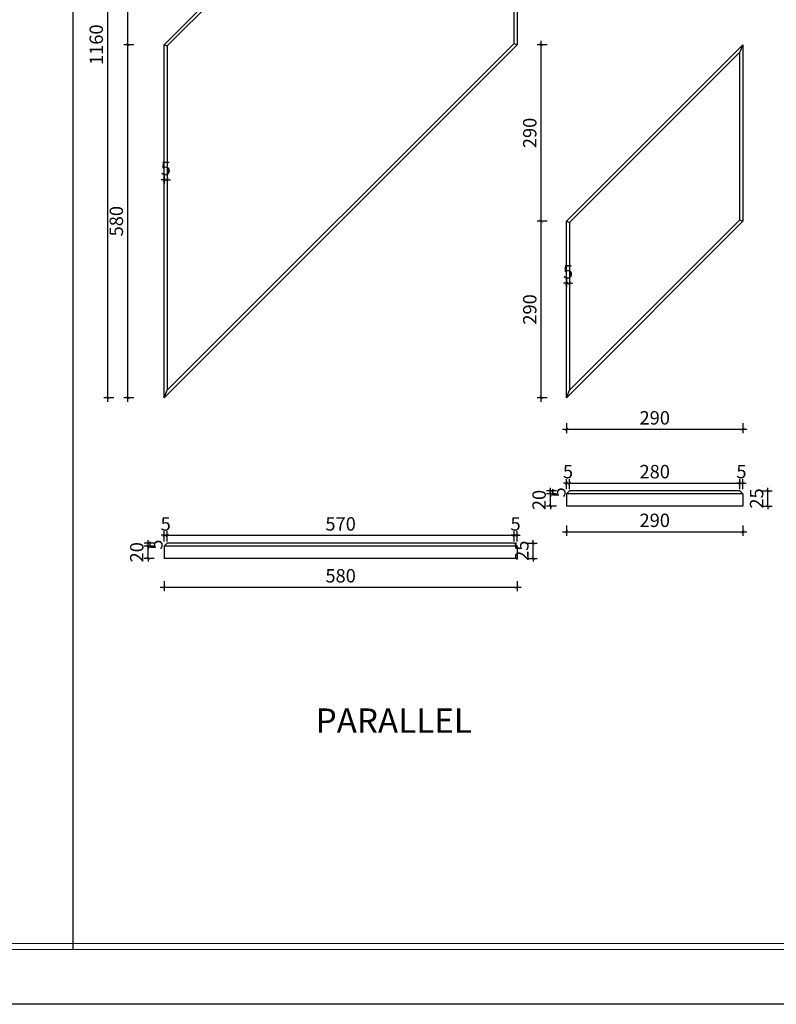
# Model space of a CAD drawing. Units: millimetres. Extents: x 203397 to 207597, y -211339 to -205400.
# Drawn here: x 204640 to 205884, y -211339 to -209721 of the extents above; entities that cross this region are included whole.
import ezdxf

# ---------------------------------------------------------------- set-up
doc = ezdxf.new("R2010")
doc.units = ezdxf.units.MM
doc.header["$LTSCALE"] = 100
doc.header["$MEASUREMENT"] = 0
doc.layers.get('0').update_dxf_attribs({"plot": 0})
doc.layers.add('00 - NET KHUNG', color=86, linetype='Continuous', lineweight=5)
for name, color, linetype in [('1', 1, 'Continuous'), ('Tg_thanh-Dim', 18, 'Continuous'), ('Tg_thanh-Thay', 254, 'Continuous')]:
    doc.layers.add(name, color=color, linetype=linetype)
doc.layers.add('plot-all', color=178, linetype='Continuous', lineweight=5, plot=False)
doc.styles.add('AVANH', font='txt')
doc.styles.add('VNCC-Arial', font='arial.ttf')
doc.dimstyles.new('VNCC_DIM10', dxfattribs={"dimscale": 0.1, "dimtxt": 220, "dimasz": 50, "dimexe": 66, "dimexo": 0, "dimgap": 55, "dimtad": 0, "dimdec": 0, "dimzin": 0, "dimdsep": 46, "dimtxsty": 'VNCC-Arial', "dimblk": 'ARCHTICK', "dimcen": 150, "dimdle": 66, "dimclrd": 256, "dimclre": 256, "dimclrt": 6, "dimadec": 0, "dimazin": 0, "dimtfac": 1, "dimtdec": 0, "dimtix": 1, "dimtmove": 2, "dimatfit": 3, "dimfxl": 100, "dimfxlon": 1, "dimtvp": 0.833333, "dimtolj": 1, "dimtzin": 0, "dimarcsym": 0})

# ---------------------------------------------------------------- blocks, each defined once
blk = doc.blocks.new('khung Ha Thanh')
at = {"ltscale": 0.6}
blk.add_lwpolyline([(-58329, 41243), (0, 41243), (0, 0), (-58329, 0)], close=True, dxfattribs=at)
at = {"layer": '00 - NET KHUNG', "color": 11}
blk.add_line((-55990, 1386), (-1386, 1386), dxfattribs=at)
at = {"layer": 'plot-all', "color": 11}
blk.add_line((-1247, 1247), (-56128, 1247), dxfattribs=at)
blk = doc.blocks.new('_ARCHTICK')
at = {"color": 0, "linetype": 'ByBlock', "const_width": 0.15}
blk.add_lwpolyline([(-0.5, -0.5), (0.5, 0.5)], dxfattribs=at)
blk = doc.blocks.new('*D180')
at = {"layer": 'Defpoints', "color": 0, "transparency": 16777216}
for p in [(205457.9, -209079.2), (205457.9, -209718.8), (204877.9, -209812.6)]:
    blk.add_point(p, dxfattribs=at)
at = {"layer": 'Tg_thanh-Dim', "lineweight": -2, "transparency": 16777216}
for p, q in [((204871.3, -209079.2), (205464.5, -209079.2)), ((204877.9, -209089.2), (204877.9, -209072.6)), ((205457.9, -209089.2), (205457.9, -209072.6))]:
    blk.add_line(p, q, dxfattribs=at)
at = {"layer": 'Tg_thanh-Dim', "lineweight": -2, "transparency": 16777216, "xscale": 5, "yscale": 5, "zscale": 5, "rotation": 180}
blk.add_blockref('_ARCHTICK', (204877.9, -209079.2), dxfattribs=at)
at = {"layer": 'Tg_thanh-Dim', "lineweight": -2, "transparency": 16777216, "xscale": 5, "yscale": 5, "zscale": 5}
blk.add_blockref('_ARCHTICK', (205457.9, -209079.2), dxfattribs=at)
at = {"layer": 'Tg_thanh-Dim', "color": 6, "transparency": 16777216, "insert": (205167.9, -209060.4), "char_height": 22, "attachment_point": 5, "style": 'VNCC-Arial'}
blk.add_mtext('\\A1;580', dxfattribs=at)
blk = doc.blocks.new('*D181')
at = {"layer": 'Defpoints', "color": 0, "transparency": 16777216}
for p in [(204817.8, -209762.5), (204877.9, -209762.5), (204877.9, -210342.5)]:
    blk.add_point(p, dxfattribs=at)
at = {"layer": 'Tg_thanh-Dim', "lineweight": -2, "transparency": 16777216}
for p, q in [((204817.8, -210349.1), (204817.8, -209755.9)), ((204827.8, -209762.5), (204811.2, -209762.5)), ((204827.8, -210342.5), (204811.2, -210342.5))]:
    blk.add_line(p, q, dxfattribs=at)
at = {"layer": 'Tg_thanh-Dim', "lineweight": -2, "transparency": 16777216, "xscale": 5, "yscale": 5, "zscale": 5}
for p, rotation in [((204817.8, -209762.5), 90), ((204817.8, -210342.5), 270)]:
    blk.add_blockref('_ARCHTICK', p, dxfattribs=dict(at, rotation=rotation))
at = {"layer": 'Tg_thanh-Dim', "color": 6, "transparency": 16777216, "insert": (204799.1, -210052.5), "char_height": 22, "attachment_point": 5, "rotation": 90, "style": 'VNCC-Arial'}
blk.add_mtext('\\A1;580', dxfattribs=at)
blk = doc.blocks.new('*D182')
at = {"layer": 'Defpoints', "color": 0, "transparency": 16777216}
for p in [(204817.8, -209182.5), (205457.9, -209182.5), (204877.9, -209762.5)]:
    blk.add_point(p, dxfattribs=at)
at = {"layer": 'Tg_thanh-Dim', "lineweight": -2, "transparency": 16777216}
for p, q in [((204817.8, -209769.1), (204817.8, -209175.9)), ((204827.8, -209182.5), (204811.2, -209182.5)), ((204827.8, -209762.5), (204811.2, -209762.5))]:
    blk.add_line(p, q, dxfattribs=at)
at = {"layer": 'Tg_thanh-Dim', "lineweight": -2, "transparency": 16777216, "xscale": 5, "yscale": 5, "zscale": 5}
for p, rotation in [((204817.8, -209182.5), 90), ((204817.8, -209762.5), 270)]:
    blk.add_blockref('_ARCHTICK', p, dxfattribs=dict(at, rotation=rotation))
at = {"layer": 'Tg_thanh-Dim', "color": 6, "transparency": 16777216, "insert": (204799.1, -209472.5), "char_height": 22, "attachment_point": 5, "rotation": 90, "style": 'VNCC-Arial'}
blk.add_mtext('\\A1;580', dxfattribs=at)
blk = doc.blocks.new('*D183')
at = {"layer": 'Defpoints', "color": 0, "transparency": 16777216}
for p in [(204784.9, -209182.5), (204827.8, -209182.5), (204827.8, -210342.5)]:
    blk.add_point(p, dxfattribs=at)
at = {"layer": 'Tg_thanh-Dim', "lineweight": -2, "transparency": 16777216}
for p, q in [((204784.9, -210349.1), (204784.9, -209175.9)), ((204794.9, -209182.5), (204778.3, -209182.5)), ((204794.9, -210342.5), (204778.3, -210342.5))]:
    blk.add_line(p, q, dxfattribs=at)
at = {"layer": 'Tg_thanh-Dim', "lineweight": -2, "transparency": 16777216, "xscale": 5, "yscale": 5, "zscale": 5}
for p, rotation in [((204784.9, -209182.5), 90), ((204784.9, -210342.5), 270)]:
    blk.add_blockref('_ARCHTICK', p, dxfattribs=dict(at, rotation=rotation))
at = {"layer": 'Tg_thanh-Dim', "color": 6, "transparency": 16777216, "insert": (204766.1, -209762.5), "char_height": 22, "attachment_point": 5, "rotation": 90, "style": 'VNCC-Arial'}
blk.add_mtext('\\A1;1160', dxfattribs=at)
blk = doc.blocks.new('*D184')
at = {"layer": 'Defpoints', "color": 0, "transparency": 16777216}
for p in [(205497.2, -210052.5), (205538.9, -210052.5), (205538.9, -210342.5)]:
    blk.add_point(p, dxfattribs=at)
at = {"layer": 'Tg_thanh-Dim', "lineweight": -2, "transparency": 16777216}
for p, q in [((205507.2, -210052.5), (205490.6, -210052.5)), ((205497.2, -210349.1), (205497.2, -210045.9)), ((205507.2, -210342.5), (205490.6, -210342.5))]:
    blk.add_line(p, q, dxfattribs=at)
at = {"layer": 'Tg_thanh-Dim', "lineweight": -2, "transparency": 16777216, "xscale": 5, "yscale": 5, "zscale": 5}
for p, rotation in [((205497.2, -210052.5), 90), ((205497.2, -210342.5), 270)]:
    blk.add_blockref('_ARCHTICK', p, dxfattribs=dict(at, rotation=rotation))
at = {"layer": 'Tg_thanh-Dim', "color": 6, "transparency": 16777216, "insert": (205478.5, -210197.5), "char_height": 22, "attachment_point": 5, "rotation": 90, "style": 'VNCC-Arial'}
blk.add_mtext('\\A1;290', dxfattribs=at)
blk = doc.blocks.new('*D185')
at = {"layer": 'Defpoints', "color": 0, "transparency": 16777216}
for p in [(205497.2, -209762.5), (205828.9, -209762.5), (205538.9, -210052.5)]:
    blk.add_point(p, dxfattribs=at)
at = {"layer": 'Tg_thanh-Dim', "lineweight": -2, "transparency": 16777216}
for p, q in [((205497.2, -210059.1), (205497.2, -209755.9)), ((205507.2, -209762.5), (205490.6, -209762.5)), ((205507.2, -210052.5), (205490.6, -210052.5))]:
    blk.add_line(p, q, dxfattribs=at)
at = {"layer": 'Tg_thanh-Dim', "lineweight": -2, "transparency": 16777216, "xscale": 5, "yscale": 5, "zscale": 5}
for p, rotation in [((205497.2, -209762.5), 90), ((205497.2, -210052.5), 270)]:
    blk.add_blockref('_ARCHTICK', p, dxfattribs=dict(at, rotation=rotation))
at = {"layer": 'Tg_thanh-Dim', "color": 6, "transparency": 16777216, "insert": (205478.5, -209907.5), "char_height": 22, "attachment_point": 5, "rotation": 90, "style": 'VNCC-Arial'}
blk.add_mtext('\\A1;290', dxfattribs=at)
blk = doc.blocks.new('*D186')
at = {"layer": 'Defpoints', "color": 0, "transparency": 16777216}
for p in [(205828.9, -210052.5), (205538.9, -210342.5), (205828.9, -210394.3)]:
    blk.add_point(p, dxfattribs=at)
at = {"layer": 'Tg_thanh-Dim', "lineweight": -2, "transparency": 16777216}
for p, q in [((205538.9, -210384.3), (205538.9, -210400.9)), ((205828.9, -210384.3), (205828.9, -210400.9)), ((205532.3, -210394.3), (205835.5, -210394.3))]:
    blk.add_line(p, q, dxfattribs=at)
at = {"layer": 'Tg_thanh-Dim', "lineweight": -2, "transparency": 16777216, "xscale": 5, "yscale": 5, "zscale": 5, "rotation": 180}
blk.add_blockref('_ARCHTICK', (205538.9, -210394.3), dxfattribs=at)
at = {"layer": 'Tg_thanh-Dim', "lineweight": -2, "transparency": 16777216, "xscale": 5, "yscale": 5, "zscale": 5}
blk.add_blockref('_ARCHTICK', (205828.9, -210394.3), dxfattribs=at)
at = {"layer": 'Tg_thanh-Dim', "color": 6, "transparency": 16777216, "insert": (205683.9, -210375.6), "char_height": 22, "attachment_point": 5, "style": 'VNCC-Arial'}
blk.add_mtext('\\A1;290', dxfattribs=at)
blk = doc.blocks.new('*D187')
at = {"layer": 'Defpoints', "color": 0, "transparency": 16777216}
for p in [(205538.9, -210140), (205543.9, -210140), (205543.9, -210154.4)]:
    blk.add_point(p, dxfattribs=at)
at = {"layer": 'Tg_thanh-Dim', "lineweight": -2, "transparency": 16777216}
for p, q in [((205538.9, -210144.4), (205538.9, -210161)), ((205543.9, -210144.4), (205543.9, -210161)), ((205538.9, -210154.4), (205533.9, -210154.4)), ((205538.9, -210154.4), (205543.9, -210154.4)), ((205543.9, -210154.4), (205548.9, -210154.4))]:
    blk.add_line(p, q, dxfattribs=at)
at = {"layer": 'Tg_thanh-Dim', "lineweight": -2, "transparency": 16777216, "xscale": 5, "yscale": 5, "zscale": 5}
blk.add_blockref('_ARCHTICK', (205538.9, -210154.4), dxfattribs=at)
at = {"layer": 'Tg_thanh-Dim', "lineweight": -2, "transparency": 16777216, "xscale": 5, "yscale": 5, "zscale": 5, "rotation": 180}
blk.add_blockref('_ARCHTICK', (205543.9, -210154.4), dxfattribs=at)
at = {"layer": 'Tg_thanh-Dim', "color": 6, "transparency": 16777216, "insert": (205541.4, -210135.7), "char_height": 22, "attachment_point": 5, "style": 'VNCC-Arial'}
blk.add_mtext('\\A1;5', dxfattribs=at)
blk = doc.blocks.new('*D188')
at = {"layer": 'Defpoints', "color": 0, "transparency": 16777216}
for p in [(204877.9, -209955.6), (204882.9, -209955.6), (204882.9, -209984.4)]:
    blk.add_point(p, dxfattribs=at)
at = {"layer": 'Tg_thanh-Dim', "lineweight": -2, "transparency": 16777216}
for p, q in [((204877.9, -209984.4), (204872.9, -209984.4)), ((204877.9, -209974.4), (204877.9, -209991)), ((204877.9, -209984.4), (204882.9, -209984.4)), ((204882.9, -209974.4), (204882.9, -209991)), ((204882.9, -209984.4), (204887.9, -209984.4))]:
    blk.add_line(p, q, dxfattribs=at)
at = {"layer": 'Tg_thanh-Dim', "lineweight": -2, "transparency": 16777216, "xscale": 5, "yscale": 5, "zscale": 5}
blk.add_blockref('_ARCHTICK', (204877.9, -209984.4), dxfattribs=at)
at = {"layer": 'Tg_thanh-Dim', "lineweight": -2, "transparency": 16777216, "xscale": 5, "yscale": 5, "zscale": 5, "rotation": 180}
blk.add_blockref('_ARCHTICK', (204882.9, -209984.4), dxfattribs=at)
at = {"layer": 'Tg_thanh-Dim', "color": 6, "transparency": 16777216, "insert": (204880.4, -209965.8), "char_height": 22, "attachment_point": 5, "style": 'VNCC-Arial'}
blk.add_mtext('\\A1;5', dxfattribs=at)
blk = doc.blocks.new('*D208')
at = {"layer": 'Defpoints', "color": 0, "transparency": 16777216}
for p in [(204851.4, -210586.5), (204883.7, -210586.5), (204883.7, -210606.5)]:
    blk.add_point(p, dxfattribs=at)
at = {"layer": 'Tg_thanh-Dim', "lineweight": -2, "transparency": 16777216}
for p, q in [((204861.4, -210586.5), (204844.8, -210586.5)), ((204851.4, -210586.5), (204851.4, -210581.5)), ((204851.4, -210606.5), (204851.4, -210586.5)), ((204861.4, -210606.5), (204844.8, -210606.5)), ((204851.4, -210606.5), (204851.4, -210611.5))]:
    blk.add_line(p, q, dxfattribs=at)
at = {"layer": 'Tg_thanh-Dim', "lineweight": -2, "transparency": 16777216, "xscale": 5, "yscale": 5, "zscale": 5}
for p, rotation in [((204851.4, -210586.5), 270), ((204851.4, -210606.5), 90)]:
    blk.add_blockref('_ARCHTICK', p, dxfattribs=dict(at, rotation=rotation))
at = {"layer": 'Tg_thanh-Dim', "color": 6, "transparency": 16777216, "insert": (204832.7, -210596.5), "char_height": 22, "attachment_point": 5, "rotation": 90, "style": 'VNCC-Arial'}
blk.add_mtext('\\A1;20', dxfattribs=at)
blk = doc.blocks.new('*D209')
at = {"layer": 'Defpoints', "color": 0, "transparency": 16777216}
for p in [(204851.4, -210581.5), (204883.7, -210586.5), (204892.3, -210581.5)]:
    blk.add_point(p, dxfattribs=at)
at = {"layer": 'Tg_thanh-Dim', "lineweight": -2, "transparency": 16777216}
for p, q in [((204861.4, -210581.5), (204844.8, -210581.5)), ((204861.4, -210586.5), (204844.8, -210586.5)), ((204851.4, -210581.5), (204851.4, -210576.5)), ((204851.4, -210586.5), (204851.4, -210581.5)), ((204851.4, -210586.5), (204851.4, -210591.5))]:
    blk.add_line(p, q, dxfattribs=at)
at = {"layer": 'Tg_thanh-Dim', "lineweight": -2, "transparency": 16777216, "xscale": 5, "yscale": 5, "zscale": 5}
for p, rotation in [((204851.4, -210581.5), 270), ((204851.4, -210586.5), 90)]:
    blk.add_blockref('_ARCHTICK', p, dxfattribs=dict(at, rotation=rotation))
at = {"layer": 'Tg_thanh-Dim', "color": 6, "transparency": 16777216, "insert": (204864.1, -210584), "char_height": 22, "attachment_point": 5, "rotation": 90, "style": 'VNCC-Arial'}
blk.add_mtext('\\A1;5', dxfattribs=at)
blk = doc.blocks.new('*D210')
at = {"layer": 'Defpoints', "color": 0, "transparency": 16777216}
for p in [(204877.7, -210606.5), (205457.7, -210606.5), (205457.7, -210653.8)]:
    blk.add_point(p, dxfattribs=at)
at = {"layer": 'Tg_thanh-Dim', "lineweight": -2, "transparency": 16777216}
for p, q in [((204877.7, -210643.8), (204877.7, -210660.4)), ((205457.7, -210643.8), (205457.7, -210660.4)), ((204871.1, -210653.8), (205464.3, -210653.8))]:
    blk.add_line(p, q, dxfattribs=at)
at = {"layer": 'Tg_thanh-Dim', "lineweight": -2, "transparency": 16777216, "xscale": 5, "yscale": 5, "zscale": 5, "rotation": 180}
blk.add_blockref('_ARCHTICK', (204877.7, -210653.8), dxfattribs=at)
at = {"layer": 'Tg_thanh-Dim', "lineweight": -2, "transparency": 16777216, "xscale": 5, "yscale": 5, "zscale": 5}
blk.add_blockref('_ARCHTICK', (205457.7, -210653.8), dxfattribs=at)
at = {"layer": 'Tg_thanh-Dim', "color": 6, "transparency": 16777216, "insert": (205167.7, -210635.1), "char_height": 22, "attachment_point": 5, "style": 'VNCC-Arial'}
blk.add_mtext('\\A1;580', dxfattribs=at)
blk = doc.blocks.new('*D211')
at = {"layer": 'Defpoints', "color": 0, "transparency": 16777216}
for p in [(204882.7, -210568.6), (204882.7, -210581.5), (204877.7, -210589.4)]:
    blk.add_point(p, dxfattribs=at)
at = {"layer": 'Tg_thanh-Dim', "lineweight": -2, "transparency": 16777216}
for p, q in [((204877.7, -210568.6), (204872.7, -210568.6)), ((204877.7, -210578.6), (204877.7, -210562)), ((204877.7, -210568.6), (204882.7, -210568.6)), ((204882.7, -210578.6), (204882.7, -210562)), ((204882.7, -210568.6), (204887.7, -210568.6))]:
    blk.add_line(p, q, dxfattribs=at)
at = {"layer": 'Tg_thanh-Dim', "lineweight": -2, "transparency": 16777216, "xscale": 5, "yscale": 5, "zscale": 5}
blk.add_blockref('_ARCHTICK', (204877.7, -210568.6), dxfattribs=at)
at = {"layer": 'Tg_thanh-Dim', "lineweight": -2, "transparency": 16777216, "xscale": 5, "yscale": 5, "zscale": 5, "rotation": 180}
blk.add_blockref('_ARCHTICK', (204882.7, -210568.6), dxfattribs=at)
at = {"layer": 'Tg_thanh-Dim', "color": 6, "transparency": 16777216, "insert": (204880.2, -210550), "char_height": 22, "attachment_point": 5, "style": 'VNCC-Arial'}
blk.add_mtext('\\A1;5', dxfattribs=at)
blk = doc.blocks.new('*D212')
at = {"layer": 'Defpoints', "color": 0, "transparency": 16777216}
for p in [(205452.7, -210568.6), (204882.7, -210581.5), (205452.7, -210581.5)]:
    blk.add_point(p, dxfattribs=at)
at = {"layer": 'Tg_thanh-Dim', "lineweight": -2, "transparency": 16777216}
for p, q in [((204876.1, -210568.6), (205459.3, -210568.6)), ((204882.7, -210578.6), (204882.7, -210562)), ((205452.7, -210578.6), (205452.7, -210562))]:
    blk.add_line(p, q, dxfattribs=at)
at = {"layer": 'Tg_thanh-Dim', "lineweight": -2, "transparency": 16777216, "xscale": 5, "yscale": 5, "zscale": 5, "rotation": 180}
blk.add_blockref('_ARCHTICK', (204882.7, -210568.6), dxfattribs=at)
at = {"layer": 'Tg_thanh-Dim', "lineweight": -2, "transparency": 16777216, "xscale": 5, "yscale": 5, "zscale": 5}
blk.add_blockref('_ARCHTICK', (205452.7, -210568.6), dxfattribs=at)
at = {"layer": 'Tg_thanh-Dim', "color": 6, "transparency": 16777216, "insert": (205167.7, -210549.9), "char_height": 22, "attachment_point": 5, "style": 'VNCC-Arial'}
blk.add_mtext('\\A1;570', dxfattribs=at)
blk = doc.blocks.new('*D213')
at = {"layer": 'Defpoints', "color": 0, "transparency": 16777216}
for p in [(205457.7, -210568.6), (205452.7, -210581.5), (205457.7, -210586.5)]:
    blk.add_point(p, dxfattribs=at)
at = {"layer": 'Tg_thanh-Dim', "lineweight": -2, "transparency": 16777216}
for p, q in [((205452.7, -210568.6), (205447.7, -210568.6)), ((205452.7, -210578.6), (205452.7, -210562)), ((205452.7, -210568.6), (205457.7, -210568.6)), ((205457.7, -210578.6), (205457.7, -210562)), ((205457.7, -210568.6), (205462.7, -210568.6))]:
    blk.add_line(p, q, dxfattribs=at)
at = {"layer": 'Tg_thanh-Dim', "lineweight": -2, "transparency": 16777216, "xscale": 5, "yscale": 5, "zscale": 5}
blk.add_blockref('_ARCHTICK', (205452.7, -210568.6), dxfattribs=at)
at = {"layer": 'Tg_thanh-Dim', "lineweight": -2, "transparency": 16777216, "xscale": 5, "yscale": 5, "zscale": 5, "rotation": 180}
blk.add_blockref('_ARCHTICK', (205457.7, -210568.6), dxfattribs=at)
at = {"layer": 'Tg_thanh-Dim', "color": 6, "transparency": 16777216, "insert": (205455.2, -210550), "char_height": 22, "attachment_point": 5, "style": 'VNCC-Arial'}
blk.add_mtext('\\A1;5', dxfattribs=at)
blk = doc.blocks.new('*D214')
at = {"layer": 'Defpoints', "color": 0, "transparency": 16777216}
for p in [(205452.4, -210581.5), (205484.2, -210581.5), (205452.4, -210606.5)]:
    blk.add_point(p, dxfattribs=at)
at = {"layer": 'Tg_thanh-Dim', "lineweight": -2, "transparency": 16777216}
for p, q in [((205474.2, -210581.5), (205490.8, -210581.5)), ((205484.2, -210581.5), (205484.2, -210576.5)), ((205484.2, -210606.5), (205484.2, -210581.5)), ((205474.2, -210606.5), (205490.8, -210606.5)), ((205484.2, -210606.5), (205484.2, -210611.5))]:
    blk.add_line(p, q, dxfattribs=at)
at = {"layer": 'Tg_thanh-Dim', "lineweight": -2, "transparency": 16777216, "xscale": 5, "yscale": 5, "zscale": 5}
for p, rotation in [((205484.2, -210581.5), 270), ((205484.2, -210606.5), 90)]:
    blk.add_blockref('_ARCHTICK', p, dxfattribs=dict(at, rotation=rotation))
at = {"layer": 'Tg_thanh-Dim', "color": 6, "transparency": 16777216, "insert": (205465.5, -210594), "char_height": 22, "attachment_point": 5, "rotation": 90, "style": 'VNCC-Arial'}
blk.add_mtext('\\A1;25', dxfattribs=at)
blk = doc.blocks.new('*D215')
at = {"layer": 'Defpoints', "color": 0, "transparency": 16777216}
for p in [(205512.7, -210500.6), (205544.9, -210500.6), (205544.9, -210520.6)]:
    blk.add_point(p, dxfattribs=at)
at = {"layer": 'Tg_thanh-Dim', "lineweight": -2, "transparency": 16777216}
for p, q in [((205522.7, -210500.6), (205506.1, -210500.6)), ((205512.7, -210500.6), (205512.7, -210495.6)), ((205512.7, -210520.6), (205512.7, -210500.6)), ((205522.7, -210520.6), (205506.1, -210520.6)), ((205512.7, -210520.6), (205512.7, -210525.6))]:
    blk.add_line(p, q, dxfattribs=at)
at = {"layer": 'Tg_thanh-Dim', "lineweight": -2, "transparency": 16777216, "xscale": 5, "yscale": 5, "zscale": 5}
for p, rotation in [((205512.7, -210500.6), 270), ((205512.7, -210520.6), 90)]:
    blk.add_blockref('_ARCHTICK', p, dxfattribs=dict(at, rotation=rotation))
at = {"layer": 'Tg_thanh-Dim', "color": 6, "transparency": 16777216, "insert": (205493.9, -210510.6), "char_height": 22, "attachment_point": 5, "rotation": 90, "style": 'VNCC-Arial'}
blk.add_mtext('\\A1;20', dxfattribs=at)
blk = doc.blocks.new('*D216')
at = {"layer": 'Defpoints', "color": 0, "transparency": 16777216}
for p in [(205512.7, -210495.6), (205544.9, -210500.6), (205553.5, -210495.6)]:
    blk.add_point(p, dxfattribs=at)
at = {"layer": 'Tg_thanh-Dim', "lineweight": -2, "transparency": 16777216}
for p, q in [((205522.7, -210495.6), (205506.1, -210495.6)), ((205522.7, -210500.6), (205506.1, -210500.6)), ((205512.7, -210495.6), (205512.7, -210490.6)), ((205512.7, -210500.6), (205512.7, -210495.6)), ((205512.7, -210500.6), (205512.7, -210505.6))]:
    blk.add_line(p, q, dxfattribs=at)
at = {"layer": 'Tg_thanh-Dim', "lineweight": -2, "transparency": 16777216, "xscale": 5, "yscale": 5, "zscale": 5}
for p, rotation in [((205512.7, -210495.6), 270), ((205512.7, -210500.6), 90)]:
    blk.add_blockref('_ARCHTICK', p, dxfattribs=dict(at, rotation=rotation))
at = {"layer": 'Tg_thanh-Dim', "color": 6, "transparency": 16777216, "insert": (205526.3, -210498.1), "char_height": 22, "attachment_point": 5, "rotation": 90, "style": 'VNCC-Arial'}
blk.add_mtext('\\A1;5', dxfattribs=at)
blk = doc.blocks.new('*D217')
at = {"layer": 'Defpoints', "color": 0, "transparency": 16777216}
for p in [(205538.9, -210520.6), (205828.9, -210520.6), (205828.9, -210562.7)]:
    blk.add_point(p, dxfattribs=at)
at = {"layer": 'Tg_thanh-Dim', "lineweight": -2, "transparency": 16777216}
for p, q in [((205538.9, -210552.7), (205538.9, -210569.3)), ((205828.9, -210552.7), (205828.9, -210569.3)), ((205532.3, -210562.7), (205835.5, -210562.7))]:
    blk.add_line(p, q, dxfattribs=at)
at = {"layer": 'Tg_thanh-Dim', "lineweight": -2, "transparency": 16777216, "xscale": 5, "yscale": 5, "zscale": 5, "rotation": 180}
blk.add_blockref('_ARCHTICK', (205538.9, -210562.7), dxfattribs=at)
at = {"layer": 'Tg_thanh-Dim', "lineweight": -2, "transparency": 16777216, "xscale": 5, "yscale": 5, "zscale": 5}
blk.add_blockref('_ARCHTICK', (205828.9, -210562.7), dxfattribs=at)
at = {"layer": 'Tg_thanh-Dim', "color": 6, "transparency": 16777216, "insert": (205683.9, -210544), "char_height": 22, "attachment_point": 5, "style": 'VNCC-Arial'}
blk.add_mtext('\\A1;290', dxfattribs=at)
blk = doc.blocks.new('*D218')
at = {"layer": 'Defpoints', "color": 0, "transparency": 16777216}
for p in [(205543.9, -210482.7), (205538.9, -210503.4), (205543.9, -210495.6)]:
    blk.add_point(p, dxfattribs=at)
at = {"layer": 'Tg_thanh-Dim', "lineweight": -2, "transparency": 16777216}
for p, q in [((205538.9, -210482.7), (205533.9, -210482.7)), ((205538.9, -210492.7), (205538.9, -210476.1)), ((205538.9, -210482.7), (205543.9, -210482.7)), ((205543.9, -210492.7), (205543.9, -210476.1)), ((205543.9, -210482.7), (205548.9, -210482.7))]:
    blk.add_line(p, q, dxfattribs=at)
at = {"layer": 'Tg_thanh-Dim', "lineweight": -2, "transparency": 16777216, "xscale": 5, "yscale": 5, "zscale": 5}
blk.add_blockref('_ARCHTICK', (205538.9, -210482.7), dxfattribs=at)
at = {"layer": 'Tg_thanh-Dim', "lineweight": -2, "transparency": 16777216, "xscale": 5, "yscale": 5, "zscale": 5, "rotation": 180}
blk.add_blockref('_ARCHTICK', (205543.9, -210482.7), dxfattribs=at)
at = {"layer": 'Tg_thanh-Dim', "color": 6, "transparency": 16777216, "insert": (205541.4, -210464), "char_height": 22, "attachment_point": 5, "style": 'VNCC-Arial'}
blk.add_mtext('\\A1;5', dxfattribs=at)
blk = doc.blocks.new('*D219')
at = {"layer": 'Defpoints', "color": 0, "transparency": 16777216}
for p in [(205823.9, -210482.7), (205543.9, -210495.6), (205823.9, -210495.6)]:
    blk.add_point(p, dxfattribs=at)
at = {"layer": 'Tg_thanh-Dim', "lineweight": -2, "transparency": 16777216}
for p, q in [((205537.3, -210482.7), (205830.5, -210482.7)), ((205543.9, -210492.7), (205543.9, -210476.1)), ((205823.9, -210492.7), (205823.9, -210476.1))]:
    blk.add_line(p, q, dxfattribs=at)
at = {"layer": 'Tg_thanh-Dim', "lineweight": -2, "transparency": 16777216, "xscale": 5, "yscale": 5, "zscale": 5, "rotation": 180}
blk.add_blockref('_ARCHTICK', (205543.9, -210482.7), dxfattribs=at)
at = {"layer": 'Tg_thanh-Dim', "lineweight": -2, "transparency": 16777216, "xscale": 5, "yscale": 5, "zscale": 5}
blk.add_blockref('_ARCHTICK', (205823.9, -210482.7), dxfattribs=at)
at = {"layer": 'Tg_thanh-Dim', "color": 6, "transparency": 16777216, "insert": (205683.9, -210464), "char_height": 22, "attachment_point": 5, "style": 'VNCC-Arial'}
blk.add_mtext('\\A1;280', dxfattribs=at)
blk = doc.blocks.new('*D220')
at = {"layer": 'Defpoints', "color": 0, "transparency": 16777216}
for p in [(205828.9, -210482.7), (205823.9, -210495.6), (205828.9, -210500.6)]:
    blk.add_point(p, dxfattribs=at)
at = {"layer": 'Tg_thanh-Dim', "lineweight": -2, "transparency": 16777216}
for p, q in [((205823.9, -210482.7), (205818.9, -210482.7)), ((205823.9, -210492.7), (205823.9, -210476.1)), ((205823.9, -210482.7), (205828.9, -210482.7)), ((205828.9, -210492.7), (205828.9, -210476.1)), ((205828.9, -210482.7), (205833.9, -210482.7))]:
    blk.add_line(p, q, dxfattribs=at)
at = {"layer": 'Tg_thanh-Dim', "lineweight": -2, "transparency": 16777216, "xscale": 5, "yscale": 5, "zscale": 5}
blk.add_blockref('_ARCHTICK', (205823.9, -210482.7), dxfattribs=at)
at = {"layer": 'Tg_thanh-Dim', "lineweight": -2, "transparency": 16777216, "xscale": 5, "yscale": 5, "zscale": 5, "rotation": 180}
blk.add_blockref('_ARCHTICK', (205828.9, -210482.7), dxfattribs=at)
at = {"layer": 'Tg_thanh-Dim', "color": 6, "transparency": 16777216, "insert": (205826.4, -210464), "char_height": 22, "attachment_point": 5, "style": 'VNCC-Arial'}
blk.add_mtext('\\A1;5', dxfattribs=at)
blk = doc.blocks.new('*D221')
at = {"layer": 'Defpoints', "color": 0, "transparency": 16777216}
for p in [(205823.7, -210495.6), (205870, -210495.6), (205823.7, -210520.6)]:
    blk.add_point(p, dxfattribs=at)
at = {"layer": 'Tg_thanh-Dim', "lineweight": -2, "transparency": 16777216}
for p, q in [((205860, -210495.6), (205876.6, -210495.6)), ((205870, -210495.6), (205870, -210490.6)), ((205870, -210520.6), (205870, -210495.6)), ((205860, -210520.6), (205876.6, -210520.6)), ((205870, -210520.6), (205870, -210525.6))]:
    blk.add_line(p, q, dxfattribs=at)
at = {"layer": 'Tg_thanh-Dim', "lineweight": -2, "transparency": 16777216, "xscale": 5, "yscale": 5, "zscale": 5}
for p, rotation in [((205870, -210495.6), 270), ((205870, -210520.6), 90)]:
    blk.add_blockref('_ARCHTICK', p, dxfattribs=dict(at, rotation=rotation))
at = {"layer": 'Tg_thanh-Dim', "color": 6, "transparency": 16777216, "insert": (205851.3, -210508.1), "char_height": 22, "attachment_point": 5, "rotation": 90, "style": 'VNCC-Arial'}
blk.add_mtext('\\A1;25', dxfattribs=at)

msp = doc.modelspace()

# ---------------------------------------------------------------- linework, layer by layer
at = {"layer": 'Tg_thanh-Thay'}
for p, q in [((204728, -211249.4), (204728, -208475.2)), ((204877.9, -209762.5), (205457.9, -209182.5)), ((205452.9, -209194.6), (204882.9, -209764.6)), ((205452.9, -209760.4), (205452.9, -209194.6)), ((205457.9, -209182.5), (205457.9, -209762.5)), ((204882.9, -210330.4), (205452.9, -209760.4)), ((205452.9, -209760.4), (205457.9, -209762.5)), ((204877.9, -210342.5), (205457.9, -209762.5)), ((204877.9, -209762.5), (204882.9, -209764.6)), ((204877.9, -210342.5), (204877.9, -209762.5)), ((204882.9, -209764.6), (204882.9, -210330.4)), ((205538.9, -210052.5), (205828.9, -209762.5)), ((205823.9, -209774.6), (205543.9, -210054.6)), ((205828.9, -209762.5), (205823.9, -209774.6)), ((205823.9, -210050.4), (205823.9, -209774.6)), ((205828.9, -209762.5), (205828.9, -210052.5)), ((205538.9, -210342.5), (205828.9, -210052.5)), ((205538.9, -210342.5), (205538.9, -210052.5)), ((205538.9, -210052.5), (205543.9, -210054.6)), ((205543.9, -210330.4), (205823.9, -210050.4)), ((205823.9, -210050.4), (205828.9, -210052.5)), ((205543.9, -210054.6), (205543.9, -210330.4)), ((204877.9, -210342.5), (204882.9, -210330.4)), ((205538.9, -210342.5), (205543.9, -210330.4)), ((205543.9, -210495.6), (205538.9, -210500.6)), ((205538.9, -210500.6), (205538.9, -210520.6)), ((205828.9, -210500.6), (205538.9, -210500.6)), ((205823.9, -210495.6), (205543.9, -210495.6)), ((205823.9, -210495.6), (205828.9, -210500.6)), ((205828.9, -210500.6), (205828.9, -210520.6)), ((205828.9, -210520.6), (205538.9, -210520.6)), ((204882.7, -210581.5), (204877.7, -210586.5)), ((204877.7, -210586.5), (204877.7, -210606.5)), ((205457.7, -210586.5), (204877.7, -210586.5)), ((205452.7, -210581.5), (204882.7, -210581.5)), ((205452.7, -210581.5), (205457.7, -210586.5)), ((205457.7, -210586.5), (205457.7, -210606.5)), ((205457.7, -210606.5), (204877.7, -210606.5))]:
    msp.add_line(p, q, dxfattribs=at)

# ---------------------------------------------------------------- block references
at = {"layer": '1', "linetype": 'Continuous', "xscale": 0.07200495959841646, "yscale": 0.07200495959841646, "zscale": 0.07200495959841646}
msp.add_blockref('khung Ha Thanh', (207596.9, -211339.2), dxfattribs=at)

# ---------------------------------------------------------------- texts
at = {"layer": 'Tg_thanh-Dim', "insert": (205383.3, -210853.1), "char_height": 40, "width": 2252.8, "attachment_point": 3, "style": 'AVANH'}
msp.add_mtext('\\A1;{\\fArial|b0|i0|c0|p34;\\C2;PARALLEL}', dxfattribs=at)

# ---------------------------------------------------------------- dimensions: what is measured, and where the dimension line sits
at = {"layer": 'Tg_thanh-Dim'}
for base, p1, p2, picture, middle in [((205457.9, -209079.2), (204877.9, -209812.6), (205457.9, -209718.8), '*D180', (205167.9, -209060.4)), ((204882.9, -209984.4), (204877.9, -209955.6), (204882.9, -209955.6), '*D188', (204880.4, -209965.8)), ((205828.9, -210394.3), (205538.9, -210342.5), (205828.9, -210052.5), '*D186', (205683.9, -210375.6)), ((205543.9, -210154.4), (205538.9, -210140), (205543.9, -210140), '*D187', (205541.4, -210135.7)), ((205543.9, -210482.7), (205538.9, -210503.4), (205543.9, -210495.6), '*D218', (205541.4, -210464)), ((205823.9, -210482.7), (205543.9, -210495.6), (205823.9, -210495.6), '*D219', (205683.9, -210464)), ((205828.9, -210482.7), (205823.9, -210495.6), (205828.9, -210500.6), '*D220', (205826.4, -210464)), ((205828.9, -210562.7), (205538.9, -210520.6), (205828.9, -210520.6), '*D217', (205683.9, -210544)), ((204882.7, -210568.6), (204877.7, -210589.4), (204882.7, -210581.5), '*D211', (204880.2, -210550)), ((205452.7, -210568.6), (204882.7, -210581.5), (205452.7, -210581.5), '*D212', (205167.7, -210549.9)), ((205457.7, -210568.6), (205452.7, -210581.5), (205457.7, -210586.5), '*D213', (205455.2, -210550)), ((205457.7, -210653.8), (204877.7, -210606.5), (205457.7, -210606.5), '*D210', (205167.7, -210635.1))]:
    dim = msp.add_linear_dim(base=base, p1=p1, p2=p2, dimstyle='VNCC_DIM10', dxfattribs=at)
    dim.commit()
    dim.dimension.update_dxf_attribs({"geometry": picture, "text_midpoint": middle})
for base, p1, p2, picture, middle in [((204784.9, -209182.5), (204827.8, -210342.5), (204827.8, -209182.5), '*D183', (204766.1, -209762.5)), ((204817.8, -209182.5), (204877.9, -209762.5), (205457.9, -209182.5), '*D182', (204799.1, -209472.5)), ((204817.8, -209762.5), (204877.9, -210342.5), (204877.9, -209762.5), '*D181', (204799.1, -210052.5)), ((205497.2, -209762.5), (205538.9, -210052.5), (205828.9, -209762.5), '*D185', (205478.5, -209907.5)), ((205497.2, -210052.5), (205538.9, -210342.5), (205538.9, -210052.5), '*D184', (205478.5, -210197.5)), ((205512.7, -210500.6), (205544.9, -210520.6), (205544.9, -210500.6), '*D215', (205493.9, -210510.6)), ((205870, -210495.6), (205823.7, -210520.6), (205823.7, -210495.6), '*D221', (205851.3, -210508.1)), ((204851.4, -210586.5), (204883.7, -210606.5), (204883.7, -210586.5), '*D208', (204832.7, -210596.5)), ((205484.2, -210581.5), (205452.4, -210606.5), (205452.4, -210581.5), '*D214', (205465.5, -210594))]:
    dim = msp.add_linear_dim(base=base, p1=p1, p2=p2, angle=90, dimstyle='VNCC_DIM10', dxfattribs=at)
    dim.commit()
    dim.dimension.update_dxf_attribs({"geometry": picture, "text_midpoint": middle})
for base, p1, p2, picture, middle in [((205512.7, -210495.6), (205544.9, -210500.6), (205553.5, -210495.6), '*D216', (205526.3, -210498.1)), ((204851.4, -210581.5), (204883.7, -210586.5), (204892.3, -210581.5), '*D209', (204864.1, -210584))]:
    dim = msp.add_linear_dim(base=base, p1=p1, p2=p2, angle=90, dimstyle='VNCC_DIM10', dxfattribs=at)
    dim.commit()
    dim.dimension.update_dxf_attribs({"geometry": picture, "text_midpoint": middle, "dimtype": 160})

doc.saveas('drawing.dxf')
